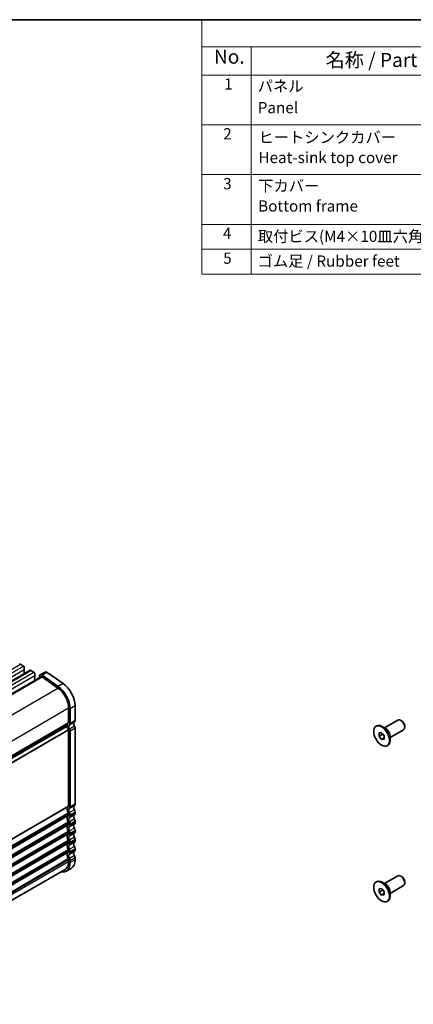
# Model space of a CAD drawing. Units: millimetres. Extents: x 29 to 4370, y 16 to 859.
# Drawn here: x 308 to 449, y 227 to 578 of the extents above; entities that cross this region are included whole.
import ezdxf

# ---------------------------------------------------------------- set-up
doc = ezdxf.new("R2010")
doc.units = ezdxf.units.MM
doc.header["$LTSCALE"] = 2
for name, color, linetype, lineweight in [('Border (ISO)', 7, 'Continuous', 35), ('Symbol (ISO)', 7, 'Continuous', 18), ('Visible (ISO)', 7, 'Continuous', 35), ('Visible Narrow (ISO)', 7, 'Continuous', 25)]:
    doc.layers.add(name, color=color, linetype=linetype, lineweight=lineweight)
doc.styles.add('Note Text (TK)', font='MS PGothic.ttf')
doc.styles.add('Note Text (TK2)', font='MS PGothic.ttf')

# ---------------------------------------------------------------- blocks, each defined once
blk = doc.blocks.new('図面枠 tk図枠')
at = {"layer": 'Border (ISO)'}
blk.add_line((14.5, 289), (405.5, 289), dxfattribs=at)
blk = doc.blocks.new('構成内容')
at = {"layer": 'Symbol (ISO)'}
for p, q in [((405.5, 289), (186.74, 289)), ((186.74, 289), (186.74, 284.16)), ((405.5, 284.16), (186.74, 284.16)), ((186.74, 284.16), (186.74, 279.12)), ((195.56, 284.16), (195.56, 279.12)), ((405.5, 279.12), (186.74, 279.12)), ((186.74, 279.12), (186.74, 243.66)), ((195.56, 279.12), (195.56, 243.66)), ((405.5, 270.25), (186.74, 270.25)), ((405.5, 261.39), (186.74, 261.39)), ((405.5, 252.52), (186.74, 252.52)), ((405.5, 248.09), (186.74, 248.09)), ((405.5, 243.66), (186.74, 243.66))]:
    blk.add_line(p, q, dxfattribs=at)
at = {"layer": 'Symbol (ISO)', "color": 7, "attachment_point": 7}
for s, insert, char_height, style in [('No.', (188.91, 280.38), 2.5, 'Note Text (TK)'), ('名称 / Part name', (208.85, 279.79), 2.5, 'Note Text (TK)'), ('1', (190.74, 275.91), 2, 'Note Text (TK2)'), ('パネル ', (196.72, 275.53), 2, 'Note Text (TK2)'), ('Panel', (196.72, 271.7), 2, 'Note Text (TK2)'), ('2', (190.56, 267.04), 2, 'Note Text (TK2)'), ('ヒートシンクカバー ', (196.85, 266.4), 2, 'Note Text (TK2)'), ('Heat-sink top cover', (196.85, 262.81), 2, 'Note Text (TK2)'), ('3', (190.56, 258.15), 2, 'Note Text (TK2)'), ('下カバー ', (196.8, 257.76), 2, 'Note Text (TK2)'), ('Bottom frame', (196.8, 254.17), 2, 'Note Text (TK2)'), ('4', (190.51, 249.31), 2, 'Note Text (TK2)'), ('取付ビス(M4×10皿六角穴付) / Screw', (196.75, 248.76), 2, 'Note Text (TK2)'), ('5', (190.56, 244.87), 2, 'Note Text (TK2)'), ('ゴム足 / Rubber feet', (196.71, 244.35), 2, 'Note Text (TK2)')]:
    blk.add_mtext(s, dxfattribs=dict(at, insert=insert, char_height=char_height, style=style))

msp = doc.modelspace()

# ---------------------------------------------------------------- linework, layer by layer
at = {"layer": 'Visible (ISO)'}
for p, q in [((308.7119, 348.2116), (309.7726, 347.5992)), ((227.3568, 297.0828), (312.2096, 346.0726)), ((310.0978, 346.2928), (310.013, 346.2112)), ((310.013, 346.0152), (310.0978, 345.8356)), ((310.0978, 345.6396), (310.013, 345.558)), ((310.013, 345.362), (310.0978, 345.1824)), ((310.0978, 344.9864), (310.013, 344.9048)), ((310.1261, 346.9868), (310.1261, 346.3745)), ((312.4596, 346.0479), (313.5202, 345.4355)), ((313.8455, 344.1291), (313.7607, 344.0475)), ((313.8738, 344.8231), (313.8738, 344.2108)), ((315.555, 344.099), (315.3652, 343.3295)), ((317.5554, 345.46), (315.7877, 344.4394)), ((322.1995, 340.3212), (316.5075, 344.3169)), ((318.2753, 345.3375), (323.9673, 341.3418)), ((231.911, 295.1472), (316.1627, 343.7899)), ((313.7607, 343.8515), (313.8455, 343.6719)), ((313.8455, 343.4759), (313.7607, 343.3943)), ((313.7607, 343.1983), (313.8455, 343.0187)), ((313.8455, 342.8227), (313.7607, 342.7411)), ((313.7607, 342.5451), (313.8134, 342.4335)), ((316.4506, 343.7409), (322.1426, 339.7452)), ((325.93, 332.6879), (325.93, 327.4399)), ((326.4603, 327.1337), (326.4603, 332.3817)), ((328.2281, 333.4023), (328.2281, 328.1543)), ((438.712, 325.5506), (443.495, 328.3121)), ((444.7425, 328.0702), (444.495, 328.2131)), ((241.6022, 278.0356), (325.3867, 326.4087)), ((325.93, 324.6742), (325.93, 297.6377)), ((326.4603, 297.3316), (326.4603, 324.368)), ((328.2281, 325.3887), (328.2281, 298.3522)), ((435.6714, 326.1046), (435.8835, 326.227)), ((436.7875, 323.74), (437.6714, 323.819)), ((436.7875, 322.5615), (436.7875, 323.74)), ((436.7875, 322.5615), (438.0603, 323.2964)), ((437.6714, 323.819), (438.5553, 322.7194)), ((439.2563, 325.2363), (437.8835, 326.0289)), ((438.0603, 323.3352), (438.0603, 323.2964)), ((438.0603, 323.2964), (438.5553, 322.6806)), ((440.712, 322.0865), (445.495, 324.848)), ((445.9092, 326.0493), (445.9092, 325.7636)), ((437.6714, 321.462), (436.7875, 322.5615)), ((437.6714, 321.462), (438.5553, 321.9723)), ((438.5553, 321.5409), (437.6714, 321.462)), ((438.5553, 322.7194), (438.5553, 321.5409)), ((440.712, 322.7151), (440.712, 321.13)), ((439.6714, 319.1764), (439.8835, 319.2988)), ((328.2281, 295.519), (328.2281, 295.0862)), ((325.93, 294.8046), (325.93, 294.3718)), ((325.93, 291.5386), (325.93, 291.1058)), ((326.4603, 294.0656), (326.4603, 294.4984)), ((328.2281, 292.2531), (328.2281, 291.8202)), ((325.93, 288.2726), (325.93, 287.8398)), ((326.4603, 290.7996), (326.4603, 291.2324)), ((326.4603, 287.5336), (326.4603, 287.9664)), ((328.2281, 288.9871), (328.2281, 288.5542)), ((325.93, 285.0066), (325.93, 284.5738)), ((326.4603, 284.2676), (326.4603, 284.7005)), ((328.2281, 285.7211), (328.2281, 285.2882)), ((325.93, 281.7407), (325.93, 281.3078)), ((326.4603, 281.0016), (326.4603, 281.4345)), ((328.2281, 282.4551), (328.2281, 282.0222)), ((325.93, 278.4747), (325.93, 277.85)), ((326.4603, 277.5438), (326.4603, 278.1685)), ((328.2281, 279.1891), (328.2281, 278.5644)), ((324.6873, 275.1033), (241.3807, 227.0062)), ((326.8301, 275.4744), (325.0623, 274.4538)), ((435.6714, 270.5828), (435.8835, 270.7053)), ((439.2563, 269.7146), (437.8835, 270.5072)), ((438.712, 270.0289), (443.495, 272.7903)), ((444.7425, 272.5484), (444.495, 272.6913)), ((445.9092, 270.5276), (445.9092, 270.2418)), ((436.7875, 268.2183), (437.6714, 268.2972)), ((436.7875, 267.0398), (436.7875, 268.2183)), ((436.7875, 267.0398), (438.0603, 267.7746)), ((437.6714, 265.9402), (436.7875, 267.0398)), ((437.6714, 268.2972), (438.5553, 267.1976)), ((438.0603, 267.8134), (438.0603, 267.7746)), ((438.0603, 267.7746), (438.5553, 267.1588)), ((438.5553, 267.1976), (438.5553, 266.0191)), ((440.712, 266.5648), (445.495, 269.3262)), ((440.712, 267.1933), (440.712, 265.6082)), ((437.6714, 265.9402), (438.5553, 266.4505)), ((438.5553, 266.0191), (437.6714, 265.9402)), ((439.6714, 263.6546), (439.8835, 263.7771))]:
    msp.add_line(p, q, dxfattribs=at)
for centre, major_axis, start_param, end_param in [((308.7119, 347.8033), (-0.25, 0.433), 5.49778714, 6.28318531), ((309.7726, 347.191), (0.25, -0.433), 0.78539816, 2.35619449), ((310.1261, 346.0479), (-0.1, 0.1732), 0.14189705, 1.42889927), ((310.1261, 345.3947), (-0.1, 0.1732), 0.14189705, 1.42889927), ((310.1261, 344.7415), (-0.1, 0.1732), 0.14189705, 0.98188466), ((309.9847, 346.4561), (0.1, -0.1732), 0.14189705, 0.78539816), ((309.9847, 345.8029), (0.1, -0.1732), 0.14189705, 1.42889927), ((309.9847, 345.1497), (0.1, -0.1732), 0.14189705, 1.42889927), ((312.4596, 345.6396), (-0.25, 0.433), 5.49778714, 6.28318531), ((313.5202, 345.0273), (0.25, -0.433), 0.78539816, 2.35619449), ((313.8738, 343.8842), (-0.1, 0.1732), 0.14189705, 1.42889927), ((313.7324, 344.2924), (0.1, -0.1732), 0.14189705, 0.78539816), ((316.4127, 343.3569), (-0.625, 1.0825), 5.39026758, 6.82423738), ((318.1804, 344.3775), (-0.625, 1.0825), 5.39026758, 6.28318531), ((313.8738, 343.231), (-0.1, 0.1732), 0.14189705, 1.42889927), ((313.8738, 342.5778), (-0.1, 0.1732), 0.14189705, 1.42889927), ((313.7324, 343.6392), (0.1, -0.1732), 0.14189705, 1.42889927), ((313.7324, 342.986), (0.1, -0.1732), 0.14189705, 1.42889927), ((316.4127, 343.3569), (-0.25, 0.433), 5.39026758, 6.28318531), ((323.4551, 336.158), (3.375, -5.8457), 0.78539816, 2.24867493), ((321.6873, 335.1374), (3, -5.1962), 0.78539816, 2.24867493), ((321.6873, 335.1374), (-3.375, 5.8457), 3.92699082, 5.39026758), ((325.2367, 326.6685), (0.15, -0.2598), 0, 0.65459067), ((326.8492, 325.4926), (-1, 1.7321), 0.01840416, 0.65459067), ((325.5764, 327.644), (0.25, -0.433), 0.01840416, 0.78539816), ((326.8492, 325.4926), (-0.625, 1.0825), 0.01840416, 1.58686715), ((325.5764, 327.644), (0.625, -1.0825), 0.01840416, 0.78539816), ((328.617, 326.5132), (-0.625, 1.0825), 0.01840416, 1.58686715), ((327.3442, 328.6646), (0.625, -1.0825), 0.01840416, 0.78539816), ((437.8835, 322.7629), (-2, 3.4641), 3.14159265, 6.28318531), ((444.495, 326.5801), (-1, 1.7321), 3.14159265, 6.28318531), ((444.7425, 326.723), (-0.825, 1.4289), 3.92699082, 5.49778714), ((325.2367, 326.1786), (0.15, -0.2598), 0.91620566, 1.99787491), ((326.8492, 325.4926), (1, -1.7321), 4.05779831, 4.7284598), ((325.7178, 324.7967), (0.15, -0.2598), 0.78539816, 1.58686715), ((325.7178, 324.7967), (-0.525, 0.9093), 3.92699082, 4.7284598), ((327.4856, 325.8173), (0.525, -0.9093), 0.78539816, 1.58686715), ((327.3442, 298.8625), (0.625, -1.0825), 0.01840416, 0.78539816), ((326.8492, 295.6904), (-1, 1.7321), 0.01840416, 1.55239217), ((325.5764, 297.8419), (0.25, -0.433), 0.01840416, 0.78539816), ((325.5764, 295.0087), (0.25, -0.433), 0.78539816, 1.55239217), ((326.8492, 295.6904), (-0.625, 1.0825), 0.01840416, 1.55239217), ((325.5764, 297.8419), (0.625, -1.0825), 0.01840416, 0.78539816), ((325.5764, 295.0087), (-0.625, 1.0825), 3.92699082, 4.69398482), ((328.617, 296.7111), (-0.625, 1.0825), 0.01840416, 1.55239217), ((327.3442, 296.0293), (0.625, -1.0825), 0.78539816, 1.55239217), ((327.3442, 295.5965), (0.625, -1.0825), 0.01840416, 0.78539816), ((326.8492, 292.4245), (-1, 1.7321), 0.01840416, 1.55239217), ((325.5764, 294.5759), (0.25, -0.433), 0.01840416, 0.78539816), ((325.5764, 291.7427), (0.25, -0.433), 0.78539816, 1.55239217), ((326.8492, 292.4245), (-0.625, 1.0825), 0.01840416, 1.55239217), ((325.5764, 294.5759), (0.625, -1.0825), 0.01840416, 0.78539816), ((325.5764, 291.7427), (-0.625, 1.0825), 3.92699082, 4.69398482), ((328.617, 293.4451), (-0.625, 1.0825), 0.01840416, 1.55239217), ((327.3442, 292.7634), (0.625, -1.0825), 0.78539816, 1.55239217), ((327.3442, 292.3305), (0.625, -1.0825), 0.01840416, 0.78539816), ((326.8492, 289.1585), (-1, 1.7321), 0.01840416, 1.55239217), ((325.5764, 291.3099), (0.25, -0.433), 0.01840416, 0.78539816), ((325.5764, 288.4768), (0.25, -0.433), 0.78539816, 1.55239217), ((325.5764, 288.0439), (0.25, -0.433), 0.01840416, 0.78539816), ((326.8492, 289.1585), (-0.625, 1.0825), 0.01840416, 1.55239217), ((325.5764, 291.3099), (0.625, -1.0825), 0.01840416, 0.78539816), ((325.5764, 288.4768), (-0.625, 1.0825), 3.92699082, 4.69398482), ((328.617, 290.1791), (-0.625, 1.0825), 0.01840416, 1.55239217), ((328.617, 286.9131), (-0.625, 1.0825), 0.01840416, 1.55239217), ((327.3442, 289.4974), (0.625, -1.0825), 0.78539816, 1.55239217), ((327.3442, 289.0645), (0.625, -1.0825), 0.01840416, 0.78539816), ((326.8492, 285.8925), (-1, 1.7321), 0.01840416, 1.55239217), ((326.8492, 282.6265), (-1, 1.7321), 0.01840416, 1.55239217), ((325.5764, 285.2108), (0.25, -0.433), 0.78539816, 1.55239217), ((325.5764, 284.7779), (0.25, -0.433), 0.01840416, 0.78539816), ((326.8492, 285.8925), (-0.625, 1.0825), 0.01840416, 1.55239217), ((325.5764, 288.0439), (0.625, -1.0825), 0.01840416, 0.78539816), ((325.5764, 285.2108), (-0.625, 1.0825), 3.92699082, 4.69398482), ((328.617, 283.6471), (-0.625, 1.0825), 0.01840416, 1.55239217), ((327.3442, 286.2314), (0.625, -1.0825), 0.78539816, 1.55239217), ((327.3442, 285.7985), (0.625, -1.0825), 0.01840416, 0.78539816), ((326.8492, 279.3605), (-1, 1.7321), 0.01840416, 1.55239217), ((325.5764, 281.9448), (0.25, -0.433), 0.78539816, 1.55239217), ((325.5764, 281.5119), (0.25, -0.433), 0.01840416, 0.78539816), ((326.8492, 282.6265), (-0.625, 1.0825), 0.01840416, 1.55239217), ((325.5764, 284.7779), (0.625, -1.0825), 0.01840416, 0.78539816), ((325.5764, 281.9448), (-0.625, 1.0825), 3.92699082, 4.69398482), ((325.5764, 281.5119), (0.625, -1.0825), 0.01840416, 0.78539816), ((328.617, 280.3811), (-0.625, 1.0825), 0.01840416, 1.55239217), ((327.3442, 282.9654), (0.625, -1.0825), 0.78539816, 1.55239217), ((327.3442, 282.5326), (0.625, -1.0825), 0.01840416, 0.78539816), ((321.6873, 280.2995), (3.375, -5.8457), 5.80730306, 7.06858347), ((321.6873, 280.2995), (3, -5.1962), 0, 0.78539816), ((325.5764, 278.6788), (0.25, -0.433), 0.78539816, 1.55239217), ((326.8492, 279.3605), (-0.625, 1.0825), 0.01840416, 1.55239217), ((325.5764, 278.6788), (-0.625, 1.0825), 3.92699082, 4.69398482), ((323.4551, 281.3201), (3.375, -5.8457), 0, 0.78539816), ((327.3442, 279.6994), (0.625, -1.0825), 0.78539816, 1.55239217), ((437.8835, 267.2412), (-2, 3.4641), 3.14159265, 6.28318531), ((444.495, 271.0583), (-1, 1.7321), 3.14159265, 6.28318531), ((444.7425, 271.2012), (-0.825, 1.4289), 3.92699082, 5.49778714)]:
    msp.add_ellipse(centre, major_axis=major_axis, ratio=0.57735027, start_param=start_param, end_param=end_param, dxfattribs=at)
for centre in [(437.6714, 322.6405), (437.6714, 267.1187)]:
    msp.add_ellipse(centre, major_axis=(-2, 3.4641), ratio=0.57735027, dxfattribs=at)
at = {"layer": 'Visible Narrow (ISO)'}
for p, q in [((223.8591, 299.2218), (308.7119, 348.2116)), ((224.9198, 298.6094), (309.7726, 347.5992)), ((225.2733, 297.3847), (310.1261, 346.3745)), ((227.6068, 297.0581), (312.4596, 346.0479)), ((228.6674, 296.4457), (313.5202, 345.4355)), ((229.021, 295.221), (313.8738, 344.2108)), ((318.2753, 345.3375), (316.5075, 344.3169)), ((232.0792, 295.029), (316.4506, 343.7409)), ((323.9673, 341.3418), (322.1995, 340.3212)), ((237.755, 291.024), (322.1426, 339.7452)), ((241.5808, 283.9889), (325.93, 332.6879)), ((328.2281, 333.4023), (326.4603, 332.3817)), ((241.607, 278.11), (325.4471, 326.5151)), ((241.6075, 278.7563), (325.93, 327.4399)), ((241.6075, 278.5873), (325.831, 327.2137)), ((327.9806, 327.5889), (326.2128, 326.5683)), ((328.2281, 328.1543), (326.4603, 327.1337)), ((325.4471, 326.0891), (241.2463, 277.4758)), ((325.8654, 324.8875), (241.3876, 276.1142)), ((325.93, 324.6742), (241.4853, 275.9201)), ((328.0021, 326.135), (326.2343, 325.1144)), ((328.2281, 325.3887), (326.4603, 324.368)), ((328.2281, 298.3522), (326.4603, 297.3316)), ((325.831, 295.1451), (241.3533, 246.3718)), ((325.93, 297.6377), (241.6075, 248.9541)), ((325.831, 297.4116), (241.6075, 248.7851)), ((327.9806, 297.7868), (326.2128, 296.7662)), ((327.9806, 296.3702), (326.2128, 295.3496)), ((328.2281, 295.519), (326.4603, 294.4984)), ((328.2281, 295.0862), (326.4603, 294.0656)), ((325.831, 291.8791), (241.3533, 243.1059)), ((325.93, 294.8046), (241.4998, 246.0589)), ((325.93, 291.5386), (241.4998, 242.7929)), ((325.93, 294.3718), (241.5957, 245.6814)), ((325.831, 294.1456), (241.6074, 245.5191)), ((327.9806, 294.5208), (326.2128, 293.5002)), ((327.9806, 293.1042), (326.2128, 292.0836)), ((328.2281, 292.2531), (326.4603, 291.2324)), ((328.2281, 291.8202), (326.4603, 290.7996)), ((325.831, 288.6131), (241.3533, 239.8399)), ((325.93, 288.2726), (241.4998, 239.5269)), ((325.93, 291.1058), (241.5957, 242.4154)), ((325.93, 287.8398), (241.5957, 239.1494)), ((325.831, 290.8796), (241.6074, 242.2531)), ((327.9806, 291.2548), (326.2128, 290.2342)), ((327.9806, 289.8382), (326.2128, 288.8176)), ((327.9806, 287.9888), (326.2128, 286.9682)), ((328.2281, 288.9871), (326.4603, 287.9664)), ((328.2281, 288.5542), (326.4603, 287.5336)), ((325.831, 285.3471), (241.3533, 236.5739)), ((325.93, 285.0066), (241.4998, 236.2609)), ((325.93, 284.5738), (241.5957, 235.8834)), ((325.831, 287.6136), (241.6074, 238.9871)), ((325.831, 284.3476), (241.6074, 235.7212)), ((327.9806, 286.5723), (326.2128, 285.5516)), ((327.9806, 284.7228), (326.2128, 283.7022)), ((328.2281, 285.7211), (326.4603, 284.7005)), ((328.2281, 285.2882), (326.4603, 284.2676)), ((325.831, 282.0811), (241.3533, 233.3079)), ((325.93, 281.7407), (241.4998, 232.9949)), ((325.93, 281.3078), (241.5957, 232.6174)), ((325.831, 281.0817), (241.6074, 232.4552)), ((327.9806, 283.3063), (326.2128, 282.2856)), ((327.9806, 281.4568), (326.2128, 280.4362)), ((328.2281, 282.4551), (326.4603, 281.4345)), ((328.2281, 282.0222), (326.4603, 281.0016)), ((325.831, 278.8151), (241.3533, 230.0419)), ((325.93, 278.4747), (241.4998, 229.7289)), ((325.93, 277.85), (241.6075, 229.1664)), ((327.9806, 280.0403), (326.2128, 279.0197)), ((328.2281, 279.1891), (326.4603, 278.1685)), ((328.2281, 278.5644), (326.4603, 277.5438))]:
    msp.add_line(p, q, dxfattribs=at)
for centre, major_axis, start_param, end_param in [((439.3563, 323.6133), (-1, 1.7321), 3.63816384, 5.78661412), ((439.2563, 323.5555), (1.0293, -1.7828), 0.78539816, 2.35619449), ((439.3563, 268.0915), (-1, 1.7321), 3.63816384, 5.78661412), ((439.2563, 268.0338), (1.0293, -1.7828), 0.78539816, 2.35619449)]:
    msp.add_ellipse(centre, major_axis=major_axis, ratio=0.57735027, start_param=start_param, end_param=end_param, dxfattribs=at)

# ---------------------------------------------------------------- block references
at = {"xscale": 2, "yscale": 2, "zscale": 2}
msp.add_blockref('図面枠 tk図枠', (0, 0), dxfattribs=at)
at = {"layer": 'Symbol (ISO)', "xscale": 2, "yscale": 2, "zscale": 2}
msp.add_blockref('構成内容', (0, 0), dxfattribs=at)

doc.saveas('drawing.dxf')
